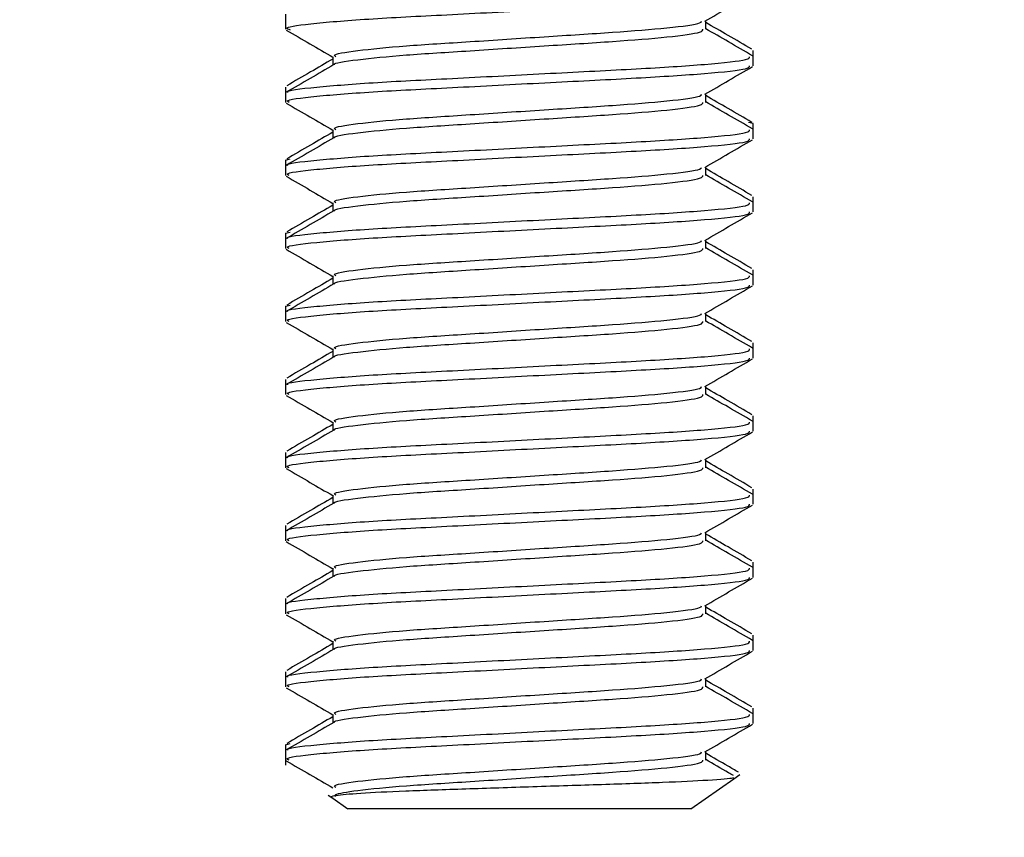
# Model space of a CAD drawing. Extents: x 0 to 16.5, y 0 to 11.7.
# Drawn here: x 5 to 5.1, y 6.1 to 6.1 of the extents above; entities that cross this region are included whole.
import ezdxf

# ---------------------------------------------------------------- set-up
doc = ezdxf.new("R2010")
doc.units = 0
doc.linetypes.add('SLD-SOLID', pattern=[0])
doc.layers.get('0').update_dxf_attribs({"linetype": 'CONTINUOUS'})
doc.layers.add('BRAND_TABLE', color=5, linetype='SLD-SOLID')
doc.styles.add('SLDTEXTSTYLE14', font='TXT', dxfattribs={"width": 0.75})
doc.dimstyles.new('SLDDIMSTYLE0', dxfattribs={"dimtxt": 0.137795, "dimasz": 0.13, "dimexe": 0, "dimexo": 0.0625, "dimgap": 0.034449, "dimtad": 1, "dimlfac": 10, "dimrnd": 1e-09, "dimzin": 12, "dimtxsty": 'SLDTEXTSTYLE14', "dimsah": 1, "dimcen": 0.09, "dimazin": 3, "dimtfac": 1, "dimtofl": 0, "dimtmove": 0, "dimatfit": 3, "dimtolj": 1, "dimtzin": 12})

# ---------------------------------------------------------------- blocks, each defined once
blk = doc.blocks.new('_D')
at = {"layer": 'BRAND_TABLE'}
for p, q in [((2.088193, 6.667839), (2.088193, 5.229332)), ((7.101441, 6.315556), (7.101441, 5.229332)), ((2.088193, 5.268702), (7.101441, 5.268702))]:
    blk.add_line(p, q, dxfattribs=at)
for points in [[(2.088193, 5.268702), (2.218193, 5.248702), (2.218193, 5.288702)], [(7.101441, 5.268702), (6.971441, 5.288702), (6.971441, 5.248702)]]:
    blk.add_solid(points, dxfattribs=at)
at = {"layer": 'BRAND_TABLE', "insert": (4.157255, 5.44633), "char_height": 0.1377953, "attachment_point": 1, "style": 'SLDTEXTSTYLE14'}
blk.add_mtext('50.13', dxfattribs=at)

msp = doc.modelspace()

# ---------------------------------------------------------------- linework, layer by layer
at = {"color": 7, "linetype": 'SLD-SOLID'}
for p, q in [((5.062644, 6.117189), (5.062644, 6.116778)), ((5.062644, 6.116778), (5.062644, 6.116162)), ((5.090943, 6.116162), (5.090943, 6.116742)), ((5.09414, 6.114317), (5.09414, 6.114729)), ((5.06584, 6.114317), (5.06584, 6.11374)), ((5.09414, 6.113702), (5.09414, 6.114317)), ((5.062644, 6.112268), (5.062644, 6.111856)), ((5.062644, 6.111856), (5.062644, 6.111241)), ((5.090943, 6.111241), (5.090943, 6.111821)), ((5.09414, 6.109807), (5.093815, 6.109891)), ((5.06584, 6.109396), (5.06584, 6.108819)), ((5.09414, 6.109396), (5.09414, 6.109807)), ((5.09414, 6.10878), (5.09414, 6.109396)), ((5.062644, 6.107347), (5.062968, 6.107431)), ((5.062644, 6.107347), (5.062644, 6.106935)), ((5.062644, 6.106935), (5.062644, 6.10632)), ((5.090943, 6.10632), (5.090943, 6.1069)), ((5.09414, 6.104474), (5.09414, 6.104886)), ((5.06584, 6.104474), (5.06584, 6.103897)), ((5.09414, 6.103859), (5.09414, 6.104474)), ((5.062644, 6.102425), (5.062968, 6.102509)), ((5.062644, 6.102425), (5.062644, 6.102014)), ((5.062644, 6.102014), (5.062644, 6.101399)), ((5.090943, 6.101399), (5.090943, 6.101979)), ((5.09414, 6.099553), (5.09414, 6.099965)), ((5.06584, 6.099553), (5.06584, 6.098976)), ((5.09414, 6.098938), (5.09414, 6.099553)), ((5.062644, 6.097504), (5.062968, 6.097588)), ((5.062644, 6.097504), (5.062644, 6.097093)), ((5.062644, 6.097093), (5.062644, 6.096477)), ((5.090943, 6.096477), (5.090943, 6.097057)), ((5.09414, 6.094632), (5.09414, 6.095043)), ((5.06584, 6.094632), (5.06584, 6.094055)), ((5.09414, 6.094017), (5.09414, 6.094632)), ((5.062644, 6.092583), (5.062644, 6.092171)), ((5.062644, 6.092171), (5.062644, 6.091556)), ((5.090943, 6.091556), (5.090943, 6.092136)), ((5.09414, 6.089711), (5.09414, 6.090122)), ((5.06584, 6.089711), (5.06584, 6.089134)), ((5.09414, 6.089095), (5.09414, 6.089711)), ((5.062644, 6.087662), (5.062644, 6.08725)), ((5.062644, 6.08725), (5.062644, 6.086635)), ((5.090943, 6.086635), (5.090943, 6.087215)), ((5.06584, 6.084789), (5.06584, 6.084212)), ((5.09414, 6.084789), (5.09414, 6.085201)), ((5.09414, 6.084174), (5.09414, 6.084789)), ((5.062644, 6.08274), (5.062644, 6.082329)), ((5.062644, 6.082329), (5.062644, 6.081714)), ((5.090943, 6.081714), (5.090943, 6.082294)), ((5.09414, 6.079868), (5.09414, 6.08028)), ((5.06584, 6.079868), (5.06584, 6.079291)), ((5.09414, 6.079253), (5.09414, 6.079868)), ((5.062644, 6.077819), (5.062644, 6.077407)), ((5.062644, 6.077407), (5.062644, 6.076792)), ((5.090943, 6.076792), (5.090943, 6.077372)), ((5.06584, 6.074947), (5.06584, 6.07437)), ((5.09414, 6.074947), (5.09414, 6.075358)), ((5.09414, 6.074332), (5.09414, 6.074947)), ((5.062644, 6.072898), (5.062644, 6.072486)), ((5.062644, 6.072486), (5.062644, 6.071871)), ((5.090943, 6.071871), (5.090943, 6.072451)), ((5.09414, 6.070026), (5.09414, 6.070437)), ((5.06584, 6.070026), (5.06584, 6.069449)), ((5.09414, 6.06941), (5.09414, 6.070026)), ((5.062644, 6.067977), (5.062968, 6.068061)), ((5.062644, 6.067977), (5.062644, 6.067565)), ((5.062644, 6.067565), (5.062644, 6.066609)), ((5.090943, 6.06695), (5.090943, 6.06753)), ((5.089943, 6.06367), (5.092827, 6.065689)), ((5.092827, 6.065689), (5.093244, 6.065982)), ((5.06552, 6.064595), (5.065828, 6.064379)), ((5.065828, 6.064379), (5.06684, 6.06367)), ((5.06584, 6.064404), (5.06584, 6.064371)), ((5.089943, 6.06367), (5.06684, 6.06367))]:
    msp.add_line(p, q, dxfattribs=at)
for points, knots in [([(5.06298, 6.116103), (5.062848, 6.116154), (5.062462, 6.116302), (5.064465, 6.116574), (5.068539, 6.116895), (5.074225, 6.117173), (5.080489, 6.117508), (5.086483, 6.117804), (5.091162, 6.118101), (5.093884, 6.1184), (5.093884, 6.11856), (5.093884, 6.118623)], [0, 0, 0, 0, 0.063876, 0.187021, 0.310165, 0.429474, 0.553696, 0.67474, 0.795785, 0.920006, 1, 1, 1, 1]), ([(5.090881, 6.116706), (5.091416, 6.117017), (5.092487, 6.117638), (5.093558, 6.118258), (5.094093, 6.118569)], [0, 0, 0, 0, 0.4998017, 1, 1, 1, 1]), ([(5.066044, 6.114317), (5.065988, 6.114348), (5.065756, 6.114478), (5.067317, 6.114729), (5.070532, 6.11505), (5.075073, 6.115327), (5.080061, 6.115662), (5.084848, 6.115959), (5.088544, 6.116255), (5.090609, 6.116528), (5.090648, 6.116665), (5.09066, 6.116704)], [0, 0, 0, 0, 0.041606, 0.171937, 0.302267, 0.428527, 0.560002, 0.688103, 0.816205, 0.947679, 1, 1, 1, 1]), ([(5.094056, 6.114813), (5.09352, 6.115124), (5.092482, 6.115725), (5.091445, 6.116328), (5.090943, 6.116619)], [0, 0, 0, 0, 0.516594, 1, 1, 1, 1]), ([(5.062691, 6.116108), (5.063226, 6.115798), (5.064276, 6.115189), (5.065326, 6.11458), (5.06584, 6.114282)], [0, 0, 0, 0, 0.510067, 1, 1, 1, 1]), ([(5.065959, 6.11378), (5.065952, 6.113786), (5.065823, 6.11389), (5.067367, 6.114114), (5.070519, 6.114434), (5.075076, 6.114712), (5.080062, 6.115047), (5.084841, 6.115344), (5.08857, 6.115641), (5.090739, 6.115939), (5.09074, 6.1161), (5.09074, 6.116162)], [0, 0, 0, 0, 0.007118, 0.137732, 0.268346, 0.394881, 0.526641, 0.655022, 0.783402, 0.915162, 1, 1, 1, 1]), ([(5.094083, 6.11438), (5.093548, 6.11469), (5.092501, 6.115297), (5.091455, 6.115904), (5.090943, 6.1162)], [0, 0, 0, 0, 0.5110285, 1, 1, 1, 1]), ([(5.062817, 6.111917), (5.062797, 6.111928), (5.062606, 6.112038), (5.064542, 6.112268), (5.068519, 6.112589), (5.07423, 6.112866), (5.080488, 6.113201), (5.086484, 6.113498), (5.091161, 6.113795), (5.093884, 6.114094), (5.093884, 6.114254), (5.093884, 6.114317)], [0, 0, 0, 0, 0.014818, 0.144416, 0.274014, 0.399576, 0.530307, 0.657695, 0.785083, 0.915814, 1, 1, 1, 1]), ([(5.06584, 6.114158), (5.065339, 6.113867), (5.064302, 6.113265), (5.063264, 6.112663), (5.062727, 6.112352)], [0, 0, 0, 0, 0.483406, 1, 1, 1, 1]), ([(5.065909, 6.113779), (5.065373, 6.113469), (5.064303, 6.112848), (5.063232, 6.112227), (5.062696, 6.111917)], [0, 0, 0, 0, 0.499792, 1, 1, 1, 1]), ([(5.0629, 6.111241), (5.062829, 6.111272), (5.062538, 6.111402), (5.064496, 6.111653), (5.068531, 6.111974), (5.074227, 6.112251), (5.080489, 6.112586), (5.086483, 6.112883), (5.091161, 6.11318), (5.093884, 6.113478), (5.093884, 6.113639), (5.093884, 6.113702)], [0, 0, 0, 0, 0.040306, 0.166551, 0.292796, 0.415109, 0.542458, 0.666551, 0.790643, 0.917992, 1, 1, 1, 1]), ([(5.090881, 6.111785), (5.091416, 6.112096), (5.092487, 6.112717), (5.093558, 6.113337), (5.094093, 6.113647)], [0, 0, 0, 0, 0.499802, 1, 1, 1, 1]), ([(5.065959, 6.108859), (5.065952, 6.108864), (5.065823, 6.108969), (5.067367, 6.109193), (5.070519, 6.109513), (5.075076, 6.109791), (5.080062, 6.110126), (5.084841, 6.110422), (5.08857, 6.110719), (5.090739, 6.111018), (5.09074, 6.111178), (5.09074, 6.111241)], [0, 0, 0, 0, 0.007118, 0.137732, 0.268346, 0.394881, 0.526641, 0.655022, 0.783402, 0.915162, 1, 1, 1, 1]), ([(5.066044, 6.109396), (5.065988, 6.109427), (5.065756, 6.109556), (5.067317, 6.109807), (5.070532, 6.110128), (5.075073, 6.110406), (5.080061, 6.110741), (5.084848, 6.111038), (5.088544, 6.111334), (5.090609, 6.111606), (5.090648, 6.111744), (5.09066, 6.111783)], [0, 0, 0, 0, 0.041606, 0.171937, 0.302267, 0.428527, 0.560002, 0.688103, 0.816205, 0.947679, 1, 1, 1, 1]), ([(5.094056, 6.109892), (5.09352, 6.110202), (5.092482, 6.110804), (5.091445, 6.111407), (5.090943, 6.111698)], [0, 0, 0, 0, 0.516594, 1, 1, 1, 1]), ([(5.094083, 6.109459), (5.093548, 6.109769), (5.092501, 6.110375), (5.091455, 6.110982), (5.090943, 6.111279)], [0, 0, 0, 0, 0.511029, 1, 1, 1, 1]), ([(5.062691, 6.111187), (5.063226, 6.110876), (5.064276, 6.110268), (5.065326, 6.109659), (5.06584, 6.109361)], [0, 0, 0, 0, 0.510067, 1, 1, 1, 1]), ([(5.062817, 6.106996), (5.062797, 6.107007), (5.062606, 6.107117), (5.064542, 6.107347), (5.068519, 6.107668), (5.07423, 6.107945), (5.080488, 6.10828), (5.086484, 6.108577), (5.091161, 6.108874), (5.093884, 6.109172), (5.093884, 6.109333), (5.093884, 6.109396)], [0, 0, 0, 0, 0.014818, 0.144416, 0.274014, 0.399576, 0.530307, 0.657695, 0.785083, 0.915814, 1, 1, 1, 1]), ([(5.06584, 6.109237), (5.065339, 6.108946), (5.064302, 6.108343), (5.063264, 6.107742), (5.062727, 6.107431)], [0, 0, 0, 0, 0.483406, 1, 1, 1, 1]), ([(5.065909, 6.108858), (5.065373, 6.108548), (5.064303, 6.107926), (5.063232, 6.107306), (5.062696, 6.106996)], [0, 0, 0, 0, 0.499792, 1, 1, 1, 1]), ([(5.0629, 6.10632), (5.062829, 6.106351), (5.062538, 6.106481), (5.064496, 6.106731), (5.068531, 6.107053), (5.074227, 6.10733), (5.080489, 6.107665), (5.086483, 6.107962), (5.091161, 6.108259), (5.093884, 6.108557), (5.093884, 6.108718), (5.093884, 6.10878)], [0, 0, 0, 0, 0.040306, 0.166551, 0.292796, 0.415109, 0.542458, 0.666551, 0.790643, 0.917992, 1, 1, 1, 1]), ([(5.090881, 6.106864), (5.091416, 6.107174), (5.092487, 6.107795), (5.093558, 6.108416), (5.094093, 6.108726)], [0, 0, 0, 0, 0.4998017, 1, 1, 1, 1]), ([(5.066044, 6.104474), (5.065988, 6.104506), (5.065756, 6.104635), (5.067317, 6.104886), (5.070532, 6.105207), (5.075073, 6.105485), (5.080061, 6.105819), (5.084848, 6.106116), (5.088544, 6.106413), (5.090609, 6.106685), (5.090648, 6.106822), (5.09066, 6.106861)], [0, 0, 0, 0, 0.041606, 0.171937, 0.302267, 0.428527, 0.560002, 0.688103, 0.816205, 0.947679, 1, 1, 1, 1]), ([(5.094056, 6.10497), (5.09352, 6.105281), (5.092482, 6.105883), (5.091445, 6.106485), (5.090943, 6.106777)], [0, 0, 0, 0, 0.516594, 1, 1, 1, 1]), ([(5.062691, 6.106265), (5.063226, 6.105955), (5.064276, 6.105347), (5.065326, 6.104738), (5.06584, 6.104439)], [0, 0, 0, 0, 0.510067, 1, 1, 1, 1]), ([(5.065959, 6.103938), (5.065952, 6.103943), (5.065823, 6.104047), (5.067367, 6.104271), (5.070519, 6.104592), (5.075076, 6.104869), (5.080062, 6.105204), (5.084841, 6.105501), (5.08857, 6.105798), (5.090739, 6.106097), (5.09074, 6.106257), (5.09074, 6.10632)], [0, 0, 0, 0, 0.007118, 0.137732, 0.268346, 0.394881, 0.526641, 0.655022, 0.783402, 0.915162, 1, 1, 1, 1]), ([(5.094083, 6.104538), (5.093548, 6.104848), (5.092501, 6.105454), (5.091455, 6.106061), (5.090943, 6.106358)], [0, 0, 0, 0, 0.511029, 1, 1, 1, 1]), ([(5.065909, 6.103937), (5.065373, 6.103626), (5.064303, 6.103005), (5.063232, 6.102385), (5.062696, 6.102074)], [0, 0, 0, 0, 0.499792, 1, 1, 1, 1]), ([(5.062817, 6.102075), (5.062797, 6.102086), (5.062606, 6.102196), (5.064542, 6.102426), (5.068519, 6.102746), (5.07423, 6.103024), (5.080488, 6.103359), (5.086484, 6.103656), (5.091161, 6.103953), (5.093884, 6.104251), (5.093884, 6.104412), (5.093884, 6.104474)], [0, 0, 0, 0, 0.014818, 0.144416, 0.274014, 0.399576, 0.530307, 0.657695, 0.785083, 0.915814, 1, 1, 1, 1]), ([(5.06584, 6.104316), (5.065339, 6.104025), (5.064302, 6.103422), (5.063264, 6.102821), (5.062727, 6.10251)], [0, 0, 0, 0, 0.483406, 1, 1, 1, 1]), ([(5.0629, 6.101399), (5.062829, 6.10143), (5.062538, 6.101559), (5.064496, 6.10181), (5.068531, 6.102131), (5.074227, 6.102409), (5.080489, 6.102744), (5.086483, 6.10304), (5.091161, 6.103337), (5.093884, 6.103636), (5.093884, 6.103796), (5.093884, 6.103859)], [0, 0, 0, 0, 0.040306, 0.166551, 0.292796, 0.415109, 0.542458, 0.666551, 0.790643, 0.917992, 1, 1, 1, 1]), ([(5.090881, 6.101943), (5.091416, 6.102253), (5.092487, 6.102874), (5.093558, 6.103495), (5.094093, 6.103805)], [0, 0, 0, 0, 0.4998017, 1, 1, 1, 1]), ([(5.066044, 6.099553), (5.065988, 6.099584), (5.065756, 6.099714), (5.067317, 6.099965), (5.070532, 6.100286), (5.075073, 6.100563), (5.080061, 6.100898), (5.084848, 6.101195), (5.088544, 6.101491), (5.090609, 6.101764), (5.090648, 6.101901), (5.09066, 6.10194)], [0, 0, 0, 0, 0.041606, 0.171937, 0.302267, 0.428527, 0.560002, 0.688103, 0.816205, 0.947679, 1, 1, 1, 1]), ([(5.062691, 6.101344), (5.063226, 6.101034), (5.064276, 6.100426), (5.065326, 6.099816), (5.06584, 6.099518)], [0, 0, 0, 0, 0.510067, 1, 1, 1, 1]), ([(5.065959, 6.099017), (5.065952, 6.099022), (5.065823, 6.099126), (5.067367, 6.09935), (5.070519, 6.09967), (5.075076, 6.099948), (5.080062, 6.100283), (5.084841, 6.10058), (5.08857, 6.100877), (5.090739, 6.101175), (5.09074, 6.101336), (5.09074, 6.101399)], [0, 0, 0, 0, 0.007118, 0.137732, 0.268346, 0.394881, 0.526641, 0.655022, 0.783402, 0.915162, 1, 1, 1, 1]), ([(5.094056, 6.100049), (5.09352, 6.10036), (5.092482, 6.100962), (5.091445, 6.101564), (5.090943, 6.101855)], [0, 0, 0, 0, 0.5165942, 1, 1, 1, 1]), ([(5.094083, 6.099617), (5.093548, 6.099927), (5.092501, 6.100533), (5.091455, 6.10114), (5.090943, 6.101437)], [0, 0, 0, 0, 0.511029, 1, 1, 1, 1]), ([(5.062817, 6.097153), (5.062797, 6.097165), (5.062606, 6.097274), (5.064542, 6.097505), (5.068519, 6.097825), (5.07423, 6.098103), (5.080488, 6.098438), (5.086484, 6.098734), (5.091161, 6.099031), (5.093884, 6.09933), (5.093884, 6.09949), (5.093884, 6.099553)], [0, 0, 0, 0, 0.014818, 0.144416, 0.274014, 0.399576, 0.530307, 0.657695, 0.785083, 0.915814, 1, 1, 1, 1]), ([(5.06584, 6.099395), (5.065339, 6.099103), (5.064302, 6.098501), (5.063264, 6.097899), (5.062727, 6.097588)], [0, 0, 0, 0, 0.483406, 1, 1, 1, 1]), ([(5.065909, 6.099016), (5.065373, 6.098705), (5.064303, 6.098084), (5.063232, 6.097463), (5.062696, 6.097153)], [0, 0, 0, 0, 0.499792, 1, 1, 1, 1]), ([(5.0629, 6.096477), (5.062829, 6.096509), (5.062538, 6.096638), (5.064496, 6.096889), (5.068531, 6.09721), (5.074227, 6.097487), (5.080489, 6.097822), (5.086483, 6.098119), (5.091161, 6.098416), (5.093884, 6.098715), (5.093884, 6.098875), (5.093884, 6.098938)], [0, 0, 0, 0, 0.040306, 0.166551, 0.292796, 0.415109, 0.542458, 0.666551, 0.790643, 0.917992, 1, 1, 1, 1]), ([(5.090881, 6.097021), (5.091416, 6.097332), (5.092487, 6.097953), (5.093558, 6.098573), (5.094093, 6.098884)], [0, 0, 0, 0, 0.4998017, 1, 1, 1, 1]), ([(5.066044, 6.094632), (5.065988, 6.094663), (5.065756, 6.094793), (5.067317, 6.095043), (5.070532, 6.095365), (5.075073, 6.095642), (5.080061, 6.095977), (5.084848, 6.096274), (5.088544, 6.09657), (5.090609, 6.096843), (5.090648, 6.09698), (5.09066, 6.097019)], [0, 0, 0, 0, 0.041606, 0.171937, 0.302267, 0.428527, 0.560002, 0.688103, 0.816205, 0.947679, 1, 1, 1, 1]), ([(5.094056, 6.095128), (5.09352, 6.095439), (5.092482, 6.09604), (5.091445, 6.096643), (5.090943, 6.096934)], [0, 0, 0, 0, 0.5165942, 1, 1, 1, 1]), ([(5.062691, 6.096423), (5.063226, 6.096113), (5.064276, 6.095504), (5.065326, 6.094895), (5.06584, 6.094597)], [0, 0, 0, 0, 0.510067, 1, 1, 1, 1]), ([(5.065959, 6.094095), (5.065952, 6.094101), (5.065823, 6.094205), (5.067367, 6.094429), (5.070519, 6.094749), (5.075076, 6.095027), (5.080062, 6.095362), (5.084841, 6.095659), (5.08857, 6.095956), (5.090739, 6.096254), (5.09074, 6.096414), (5.09074, 6.096477)], [0, 0, 0, 0, 0.007118, 0.137732, 0.268346, 0.394881, 0.526641, 0.655022, 0.783402, 0.915162, 1, 1, 1, 1]), ([(5.094083, 6.094695), (5.093548, 6.095005), (5.092501, 6.095612), (5.091455, 6.096219), (5.090943, 6.096515)], [0, 0, 0, 0, 0.511029, 1, 1, 1, 1]), ([(5.065909, 6.094094), (5.065373, 6.093784), (5.064303, 6.093163), (5.063232, 6.092542), (5.062696, 6.092232)], [0, 0, 0, 0, 0.499792, 1, 1, 1, 1]), ([(5.062817, 6.092232), (5.062797, 6.092243), (5.062606, 6.092353), (5.064542, 6.092583), (5.068519, 6.092904), (5.07423, 6.093181), (5.080488, 6.093516), (5.086484, 6.093813), (5.091161, 6.09411), (5.093884, 6.094409), (5.093884, 6.094569), (5.093884, 6.094632)], [0, 0, 0, 0, 0.014818, 0.144416, 0.274014, 0.399576, 0.530307, 0.657695, 0.785083, 0.915814, 1, 1, 1, 1]), ([(5.06584, 6.094473), (5.065339, 6.094182), (5.064302, 6.09358), (5.063264, 6.092978), (5.062727, 6.092667)], [0, 0, 0, 0, 0.483406, 1, 1, 1, 1]), ([(5.0629, 6.091556), (5.062829, 6.091587), (5.062538, 6.091717), (5.064496, 6.091968), (5.068531, 6.092289), (5.074227, 6.092566), (5.080489, 6.092901), (5.086483, 6.093198), (5.091161, 6.093495), (5.093884, 6.093793), (5.093884, 6.093954), (5.093884, 6.094017)], [0, 0, 0, 0, 0.0403056, 0.1665506, 0.2927956, 0.4151091, 0.5424584, 0.6665506, 0.7906428, 0.9179921, 1, 1, 1, 1]), ([(5.090881, 6.0921), (5.091416, 6.092411), (5.092487, 6.093032), (5.093558, 6.093652), (5.094093, 6.093962)], [0, 0, 0, 0, 0.499802, 1, 1, 1, 1]), ([(5.066044, 6.089711), (5.065988, 6.089742), (5.065756, 6.089871), (5.067317, 6.090122), (5.070532, 6.090443), (5.075073, 6.090721), (5.080061, 6.091056), (5.084848, 6.091353), (5.088544, 6.091649), (5.090609, 6.091921), (5.090648, 6.092059), (5.09066, 6.092098)], [0, 0, 0, 0, 0.041606, 0.171937, 0.302267, 0.428527, 0.560002, 0.688103, 0.816205, 0.947679, 1, 1, 1, 1]), ([(5.094056, 6.090207), (5.09352, 6.090517), (5.092482, 6.091119), (5.091445, 6.091722), (5.090943, 6.092013)], [0, 0, 0, 0, 0.516594, 1, 1, 1, 1]), ([(5.062691, 6.091502), (5.063226, 6.091191), (5.064276, 6.090583), (5.065326, 6.089974), (5.06584, 6.089676)], [0, 0, 0, 0, 0.510067, 1, 1, 1, 1]), ([(5.065959, 6.089174), (5.065952, 6.089179), (5.065823, 6.089283), (5.067367, 6.089508), (5.070519, 6.089828), (5.075076, 6.090106), (5.080062, 6.090441), (5.084841, 6.090737), (5.08857, 6.091034), (5.090739, 6.091333), (5.09074, 6.091493), (5.09074, 6.091556)], [0, 0, 0, 0, 0.007118, 0.137732, 0.268346, 0.394881, 0.526641, 0.655022, 0.783402, 0.915162, 1, 1, 1, 1]), ([(5.094083, 6.089774), (5.093548, 6.090084), (5.092501, 6.09069), (5.091455, 6.091297), (5.090943, 6.091594)], [0, 0, 0, 0, 0.511029, 1, 1, 1, 1]), ([(5.062817, 6.087311), (5.062797, 6.087322), (5.062606, 6.087432), (5.064542, 6.087662), (5.068519, 6.087983), (5.07423, 6.08826), (5.080488, 6.088595), (5.086484, 6.088892), (5.091161, 6.089189), (5.093884, 6.089487), (5.093884, 6.089648), (5.093884, 6.089711)], [0, 0, 0, 0, 0.014818, 0.144416, 0.274014, 0.399576, 0.530307, 0.657695, 0.785083, 0.915814, 1, 1, 1, 1]), ([(5.06584, 6.089552), (5.065339, 6.089261), (5.064302, 6.088658), (5.063264, 6.088057), (5.062727, 6.087746)], [0, 0, 0, 0, 0.483406, 1, 1, 1, 1]), ([(5.065909, 6.089173), (5.065373, 6.088863), (5.064303, 6.088241), (5.063232, 6.087621), (5.062696, 6.087311)], [0, 0, 0, 0, 0.4997919, 1, 1, 1, 1]), ([(5.0629, 6.086635), (5.062829, 6.086666), (5.062538, 6.086796), (5.064496, 6.087046), (5.068531, 6.087368), (5.074227, 6.087645), (5.080489, 6.08798), (5.086483, 6.088277), (5.091161, 6.088574), (5.093884, 6.088872), (5.093884, 6.089033), (5.093884, 6.089095)], [0, 0, 0, 0, 0.040306, 0.166551, 0.292796, 0.415109, 0.542458, 0.666551, 0.790643, 0.917992, 1, 1, 1, 1]), ([(5.090881, 6.087179), (5.091416, 6.087489), (5.092487, 6.08811), (5.093558, 6.088731), (5.094093, 6.089041)], [0, 0, 0, 0, 0.4998017, 1, 1, 1, 1]), ([(5.066044, 6.084789), (5.065988, 6.084821), (5.065756, 6.08495), (5.067317, 6.085201), (5.070532, 6.085522), (5.075073, 6.0858), (5.080061, 6.086134), (5.084848, 6.086431), (5.088544, 6.086728), (5.090609, 6.087), (5.090648, 6.087137), (5.09066, 6.087176)], [0, 0, 0, 0, 0.041606, 0.171937, 0.302267, 0.428527, 0.560002, 0.688103, 0.816205, 0.947679, 1, 1, 1, 1]), ([(5.094056, 6.085285), (5.09352, 6.085596), (5.092482, 6.086198), (5.091445, 6.0868), (5.090943, 6.087092)], [0, 0, 0, 0, 0.516594, 1, 1, 1, 1]), ([(5.062691, 6.08658), (5.063226, 6.08627), (5.064276, 6.085662), (5.065326, 6.085053), (5.06584, 6.084754)], [0, 0, 0, 0, 0.5100671, 1, 1, 1, 1]), ([(5.065959, 6.084253), (5.065952, 6.084258), (5.065823, 6.084362), (5.067367, 6.084586), (5.070519, 6.084907), (5.075076, 6.085184), (5.080062, 6.085519), (5.084841, 6.085816), (5.08857, 6.086113), (5.090739, 6.086411), (5.09074, 6.086572), (5.09074, 6.086635)], [0, 0, 0, 0, 0.007118, 0.137732, 0.268346, 0.394881, 0.526641, 0.655022, 0.783402, 0.915162, 1, 1, 1, 1]), ([(5.094083, 6.084853), (5.093548, 6.085163), (5.092501, 6.085769), (5.091455, 6.086376), (5.090943, 6.086673)], [0, 0, 0, 0, 0.511029, 1, 1, 1, 1]), ([(5.062817, 6.08239), (5.062797, 6.082401), (5.062606, 6.082511), (5.064542, 6.082741), (5.068519, 6.083061), (5.07423, 6.083339), (5.080488, 6.083674), (5.086484, 6.083971), (5.091161, 6.084268), (5.093884, 6.084566), (5.093884, 6.084726), (5.093884, 6.084789)], [0, 0, 0, 0, 0.0148181, 0.1444159, 0.2740138, 0.3995756, 0.530307, 0.6576949, 0.7850828, 0.9158142, 1, 1, 1, 1]), ([(5.065909, 6.084252), (5.065373, 6.083941), (5.064303, 6.08332), (5.063232, 6.0827), (5.062696, 6.082389)], [0, 0, 0, 0, 0.499792, 1, 1, 1, 1]), ([(5.06584, 6.084631), (5.065339, 6.08434), (5.064302, 6.083737), (5.063264, 6.083136), (5.062727, 6.082825)], [0, 0, 0, 0, 0.4834058, 1, 1, 1, 1]), ([(5.0629, 6.081714), (5.062829, 6.081745), (5.062538, 6.081874), (5.064496, 6.082125), (5.068531, 6.082446), (5.074227, 6.082724), (5.080489, 6.083059), (5.086483, 6.083355), (5.091161, 6.083652), (5.093884, 6.083951), (5.093884, 6.084111), (5.093884, 6.084174)], [0, 0, 0, 0, 0.040306, 0.166551, 0.292796, 0.415109, 0.542458, 0.666551, 0.790643, 0.917992, 1, 1, 1, 1]), ([(5.090881, 6.082258), (5.091416, 6.082568), (5.092487, 6.083189), (5.093558, 6.083809), (5.094093, 6.08412)], [0, 0, 0, 0, 0.499802, 1, 1, 1, 1]), ([(5.066044, 6.079868), (5.065988, 6.079899), (5.065756, 6.080029), (5.067317, 6.08028), (5.070532, 6.080601), (5.075073, 6.080878), (5.080061, 6.081213), (5.084848, 6.08151), (5.088544, 6.081806), (5.090609, 6.082079), (5.090648, 6.082216), (5.09066, 6.082255)], [0, 0, 0, 0, 0.0416061, 0.1719367, 0.3022673, 0.4285275, 0.5600015, 0.6881032, 0.8162048, 0.9476789, 1, 1, 1, 1]), ([(5.094056, 6.080364), (5.09352, 6.080675), (5.092482, 6.081277), (5.091445, 6.081879), (5.090943, 6.08217)], [0, 0, 0, 0, 0.516594, 1, 1, 1, 1]), ([(5.062691, 6.081659), (5.063226, 6.081349), (5.064276, 6.080741), (5.065326, 6.080131), (5.06584, 6.079833)], [0, 0, 0, 0, 0.510067, 1, 1, 1, 1]), ([(5.065959, 6.079331), (5.065952, 6.079337), (5.065823, 6.079441), (5.067367, 6.079665), (5.070519, 6.079985), (5.075076, 6.080263), (5.080062, 6.080598), (5.084841, 6.080895), (5.08857, 6.081192), (5.090739, 6.08149), (5.09074, 6.081651), (5.09074, 6.081714)], [0, 0, 0, 0, 0.007118, 0.137732, 0.268346, 0.394881, 0.526641, 0.655022, 0.783402, 0.915162, 1, 1, 1, 1]), ([(5.094083, 6.079932), (5.093548, 6.080241), (5.092501, 6.080848), (5.091455, 6.081455), (5.090943, 6.081752)], [0, 0, 0, 0, 0.511029, 1, 1, 1, 1]), ([(5.062817, 6.077468), (5.062797, 6.07748), (5.062606, 6.077589), (5.064542, 6.077819), (5.068519, 6.07814), (5.07423, 6.078418), (5.080488, 6.078753), (5.086484, 6.079049), (5.091161, 6.079346), (5.093884, 6.079645), (5.093884, 6.079805), (5.093884, 6.079868)], [0, 0, 0, 0, 0.014818, 0.144416, 0.274014, 0.399576, 0.530307, 0.657695, 0.785083, 0.915814, 1, 1, 1, 1]), ([(5.06584, 6.07971), (5.065339, 6.079418), (5.064302, 6.078816), (5.063264, 6.078214), (5.062727, 6.077903)], [0, 0, 0, 0, 0.483406, 1, 1, 1, 1]), ([(5.065909, 6.079331), (5.065373, 6.07902), (5.064303, 6.078399), (5.063232, 6.077778), (5.062696, 6.077468)], [0, 0, 0, 0, 0.499792, 1, 1, 1, 1]), ([(5.0629, 6.076792), (5.062829, 6.076824), (5.062538, 6.076953), (5.064496, 6.077204), (5.068531, 6.077525), (5.074227, 6.077802), (5.080489, 6.078137), (5.086483, 6.078434), (5.091161, 6.078731), (5.093884, 6.07903), (5.093884, 6.07919), (5.093884, 6.079253)], [0, 0, 0, 0, 0.040306, 0.166551, 0.292796, 0.415109, 0.542458, 0.666551, 0.790643, 0.917992, 1, 1, 1, 1]), ([(5.090881, 6.077336), (5.091416, 6.077647), (5.092487, 6.078268), (5.093558, 6.078888), (5.094093, 6.079199)], [0, 0, 0, 0, 0.499802, 1, 1, 1, 1]), ([(5.065959, 6.07441), (5.065952, 6.074416), (5.065823, 6.07452), (5.067367, 6.074744), (5.070519, 6.075064), (5.075076, 6.075342), (5.080062, 6.075677), (5.084841, 6.075974), (5.08857, 6.07627), (5.090739, 6.076569), (5.09074, 6.076729), (5.09074, 6.076792)], [0, 0, 0, 0, 0.007118, 0.137732, 0.268346, 0.394881, 0.526641, 0.655022, 0.783402, 0.915162, 1, 1, 1, 1]), ([(5.066044, 6.074947), (5.065988, 6.074978), (5.065756, 6.075108), (5.067317, 6.075358), (5.070532, 6.07568), (5.075073, 6.075957), (5.080061, 6.076292), (5.084848, 6.076589), (5.088544, 6.076885), (5.090609, 6.077158), (5.090648, 6.077295), (5.09066, 6.077334)], [0, 0, 0, 0, 0.041606, 0.171937, 0.302267, 0.428527, 0.560002, 0.688103, 0.816205, 0.947679, 1, 1, 1, 1]), ([(5.094056, 6.075443), (5.09352, 6.075754), (5.092482, 6.076355), (5.091445, 6.076958), (5.090943, 6.077249)], [0, 0, 0, 0, 0.5165942, 1, 1, 1, 1]), ([(5.094083, 6.07501), (5.093548, 6.07532), (5.092501, 6.075927), (5.091455, 6.076534), (5.090943, 6.07683)], [0, 0, 0, 0, 0.511029, 1, 1, 1, 1]), ([(5.062691, 6.076738), (5.063226, 6.076428), (5.064276, 6.075819), (5.065326, 6.07521), (5.06584, 6.074912)], [0, 0, 0, 0, 0.510067, 1, 1, 1, 1]), ([(5.062817, 6.072547), (5.062797, 6.072558), (5.062606, 6.072668), (5.064542, 6.072898), (5.068519, 6.073219), (5.07423, 6.073496), (5.080488, 6.073831), (5.086484, 6.074128), (5.091161, 6.074425), (5.093884, 6.074723), (5.093884, 6.074884), (5.093884, 6.074947)], [0, 0, 0, 0, 0.014818, 0.144416, 0.274014, 0.399576, 0.530307, 0.657695, 0.785083, 0.915814, 1, 1, 1, 1]), ([(5.06584, 6.074788), (5.065339, 6.074497), (5.064302, 6.073895), (5.063264, 6.073293), (5.062727, 6.072982)], [0, 0, 0, 0, 0.483406, 1, 1, 1, 1]), ([(5.065909, 6.074409), (5.065373, 6.074099), (5.064303, 6.073478), (5.063232, 6.072857), (5.062696, 6.072547)], [0, 0, 0, 0, 0.499792, 1, 1, 1, 1]), ([(5.0629, 6.071871), (5.062829, 6.071902), (5.062538, 6.072032), (5.064496, 6.072283), (5.068531, 6.072604), (5.074227, 6.072881), (5.080489, 6.073216), (5.086483, 6.073513), (5.091161, 6.07381), (5.093884, 6.074108), (5.093884, 6.074269), (5.093884, 6.074332)], [0, 0, 0, 0, 0.040306, 0.166551, 0.292796, 0.415109, 0.542458, 0.666551, 0.790643, 0.917992, 1, 1, 1, 1]), ([(5.090881, 6.072415), (5.091416, 6.072726), (5.092487, 6.073347), (5.093558, 6.073967), (5.094093, 6.074277)], [0, 0, 0, 0, 0.499802, 1, 1, 1, 1]), ([(5.066044, 6.070026), (5.065988, 6.070057), (5.065756, 6.070186), (5.067317, 6.070437), (5.070532, 6.070758), (5.075073, 6.071036), (5.080061, 6.071371), (5.084848, 6.071668), (5.088544, 6.071964), (5.090609, 6.072236), (5.090648, 6.072374), (5.09066, 6.072413)], [0, 0, 0, 0, 0.041606, 0.171937, 0.302267, 0.428527, 0.560002, 0.688103, 0.816205, 0.947679, 1, 1, 1, 1]), ([(5.094056, 6.070522), (5.09352, 6.070832), (5.092482, 6.071434), (5.091445, 6.072037), (5.090943, 6.072328)], [0, 0, 0, 0, 0.516594, 1, 1, 1, 1]), ([(5.062691, 6.071817), (5.063226, 6.071506), (5.064276, 6.070898), (5.065326, 6.070289), (5.06584, 6.06999)], [0, 0, 0, 0, 0.510067, 1, 1, 1, 1]), ([(5.065959, 6.069489), (5.065952, 6.069494), (5.065823, 6.069598), (5.067367, 6.069823), (5.070519, 6.070143), (5.075076, 6.070421), (5.080062, 6.070756), (5.084841, 6.071052), (5.08857, 6.071349), (5.090739, 6.071648), (5.09074, 6.071808), (5.09074, 6.071871)], [0, 0, 0, 0, 0.007118, 0.137732, 0.268346, 0.394881, 0.526641, 0.655022, 0.783402, 0.915162, 1, 1, 1, 1]), ([(5.094083, 6.070089), (5.093548, 6.070399), (5.092501, 6.071005), (5.091455, 6.071612), (5.090943, 6.071909)], [0, 0, 0, 0, 0.511029, 1, 1, 1, 1]), ([(5.065909, 6.069488), (5.065373, 6.069178), (5.064303, 6.068556), (5.063232, 6.067936), (5.062696, 6.067626)], [0, 0, 0, 0, 0.4997919, 1, 1, 1, 1]), ([(5.062817, 6.067626), (5.062797, 6.067637), (5.062606, 6.067747), (5.064542, 6.067977), (5.068519, 6.068298), (5.07423, 6.068575), (5.080488, 6.06891), (5.086484, 6.069207), (5.091161, 6.069504), (5.093884, 6.069802), (5.093884, 6.069963), (5.093884, 6.070026)], [0, 0, 0, 0, 0.014818, 0.144416, 0.274014, 0.399576, 0.530307, 0.657695, 0.785083, 0.915814, 1, 1, 1, 1]), ([(5.06584, 6.069867), (5.065339, 6.069576), (5.064302, 6.068973), (5.063264, 6.068372), (5.062727, 6.068061)], [0, 0, 0, 0, 0.4834058, 1, 1, 1, 1]), ([(5.0629, 6.06695), (5.062829, 6.066981), (5.062538, 6.06711), (5.064496, 6.067361), (5.068531, 6.067682), (5.074227, 6.06796), (5.080489, 6.068295), (5.086483, 6.068592), (5.091161, 6.068889), (5.093884, 6.069187), (5.093884, 6.069348), (5.093884, 6.06941)], [0, 0, 0, 0, 0.0403056, 0.1665506, 0.2927956, 0.4151091, 0.5424584, 0.6665506, 0.7906428, 0.9179921, 1, 1, 1, 1]), ([(5.090881, 6.067494), (5.091416, 6.067804), (5.092487, 6.068425), (5.093558, 6.069046), (5.094093, 6.069356)], [0, 0, 0, 0, 0.4998017, 1, 1, 1, 1]), ([(5.066044, 6.065104), (5.065988, 6.065136), (5.065756, 6.065265), (5.067317, 6.065516), (5.070532, 6.065837), (5.075073, 6.066114), (5.080061, 6.066449), (5.084848, 6.066746), (5.088544, 6.067043), (5.090609, 6.067315), (5.090648, 6.067452), (5.09066, 6.067491)], [0, 0, 0, 0, 0.0416061, 0.1719367, 0.3022673, 0.4285275, 0.5600015, 0.6881032, 0.8162048, 0.9476789, 1, 1, 1, 1]), ([(5.062691, 6.066895), (5.063226, 6.066585), (5.064276, 6.065977), (5.065326, 6.065368), (5.06584, 6.065069)], [0, 0, 0, 0, 0.510067, 1, 1, 1, 1]), ([(5.066017, 6.064491), (5.065986, 6.064533), (5.065892, 6.064661), (5.067418, 6.064914), (5.070539, 6.065222), (5.075071, 6.065499), (5.080063, 6.065834), (5.084841, 6.066131), (5.08857, 6.066428), (5.090739, 6.066726), (5.09074, 6.066887), (5.09074, 6.06695)], [0, 0, 0, 0, 0.055476, 0.166858, 0.29306, 0.415321, 0.542631, 0.666674, 0.790718, 0.918028, 1, 1, 1, 1]), ([(5.093144, 6.06613), (5.092912, 6.066264), (5.092178, 6.066689), (5.091445, 6.067115), (5.090943, 6.067407)], [0, 0, 0, 0, 0.316099, 1, 1, 1, 1]), ([(5.092809, 6.065906), (5.092699, 6.06597), (5.092077, 6.06633), (5.091455, 6.066691), (5.090943, 6.066988)], [0, 0, 0, 0, 0.177277, 1, 1, 1, 1]), ([(5.092759, 6.065785), (5.092786, 6.065767), (5.092881, 6.065704), (5.09128, 6.065584), (5.088226, 6.065427), (5.084051, 6.065294), (5.07936, 6.065144), (5.074706, 6.064987), (5.070602, 6.064853), (5.06752, 6.064704), (5.065842, 6.064546), (5.065587, 6.064454), (5.065833, 6.064405), (5.06584, 6.064404)], [0, 0, 0, 0, 0.044227, 0.157032, 0.266702, 0.376377, 0.484555, 0.589287, 0.694016, 0.797558, 0.897352, 0.997136, 1, 1, 1, 1])]:
    msp.add_open_spline(points, degree=3, knots=knots, dxfattribs=at)

# ---------------------------------------------------------------- dimensions: what is measured, and where the dimension line sits
at = {"layer": 'BRAND_TABLE'}
dim = msp.add_linear_dim(base=(7.101441, 5.268702), p1=(2.088193, 6.707209), p2=(7.101441, 6.354926), dimstyle='SLDDIMSTYLE0', dxfattribs=at)
dim.commit()
dim.dimension.update_dxf_attribs({"geometry": '_D', "text_midpoint": (4.38634, 5.268702), "dimtype": 160})

doc.saveas('drawing.dxf')
